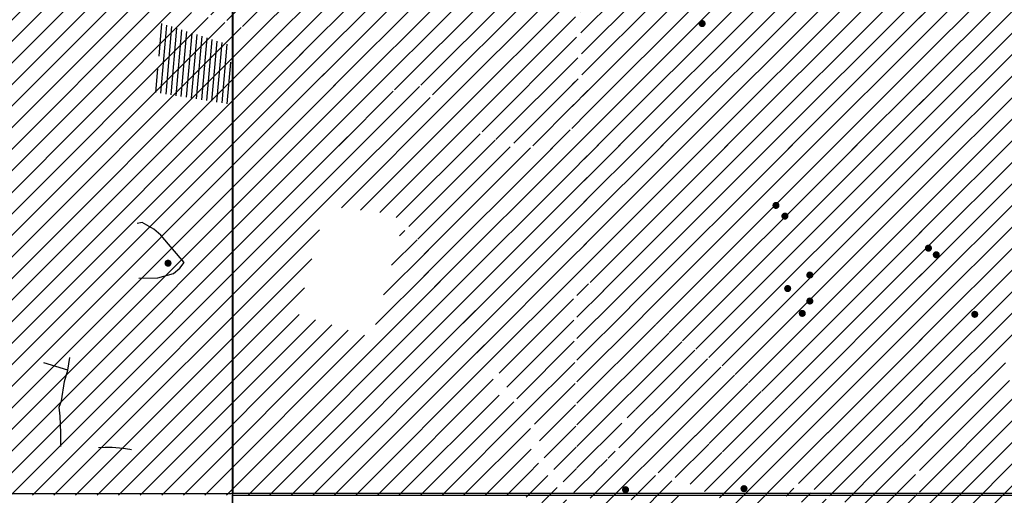
# Model space of a CAD drawing. Extents: x 9858 to 19791, y 47549 to 53526.
# Drawn here: x 14379 to 17250, y 49995 to 51382 of the extents above; entities that cross this region are included whole.
import ezdxf

# ---------------------------------------------------------------- set-up
doc = ezdxf.new("R2010")
doc.units = 0
doc.header["$XCLIPFRAME"] = 0
doc.header["$PDMODE"] = 32
doc.header["$PDSIZE"] = 12
for name, color, linetype in [('14NE', 7, 'CONTINUOUS'), ('14NW', 7, 'CONTINUOUS'), ('15SE', 7, 'CONTINUOUS'), ('15SW', 7, 'CONTINUOUS'), ('BIGBLOB', 7, 'CONTINUOUS'), ('LINEAR', 1, 'CONTINUOUS'), ('POINTS', 5, 'CONTINUOUS'), ('RF', 23, 'CONTINUOUS'), ('WALKED', 7, 'CONTINUOUS')]:
    doc.layers.add(name, color=color, linetype=linetype)
picture_1 = doc.add_image_def('image1.jpg', size_in_pixel=(7874, 7874))
picture_2 = doc.add_image_def('image2.jpg', size_in_pixel=(7874, 7874))
picture_3 = doc.add_image_def('image3.jpg', size_in_pixel=(7874, 7874))
picture_4 = doc.add_image_def('image4.jpg', size_in_pixel=(7874, 7874))

msp = doc.modelspace()

# ---------------------------------------------------------------- hatches: boundary and pattern name
at = {"layer": 'BIGBLOB'}
h = msp.add_hatch(color=1, dxfattribs=at)
edge = h.paths.add_edge_path()
edge.add_arc((16368.8, 51371), 10.4, 0, 360)
h = msp.add_hatch(color=1, dxfattribs=at)
edge = h.paths.add_edge_path()
edge.add_arc((16584, 50840.6), 10.4, 0, 360)
h = msp.add_hatch(color=1, dxfattribs=at)
edge = h.paths.add_edge_path()
edge.add_arc((16610, 50809.4), 10.4, 0, 360)
h = msp.add_hatch(color=1, dxfattribs=at)
edge = h.paths.add_edge_path()
edge.add_arc((17028.6, 50716), 10.4, 0, 360)
h = msp.add_hatch(color=1, dxfattribs=at)
edge = h.paths.add_edge_path()
edge.add_arc((17051.4, 50696.7), 10.4, 0, 360)
h = msp.add_hatch(color=1, dxfattribs=at)
edge = h.paths.add_edge_path()
edge.add_arc((14811.6, 50672.2), 10.4, 0, 360)
h = msp.add_hatch(color=1, dxfattribs=at)
edge = h.paths.add_edge_path()
edge.add_arc((16682.8, 50637.6), 10.4, 0, 360)
h = msp.add_hatch(color=1, dxfattribs=at)
edge = h.paths.add_edge_path()
edge.add_arc((16618.2, 50598.2), 10.4, 0, 360)
h = msp.add_hatch(color=1, dxfattribs=at)
edge = h.paths.add_edge_path()
edge.add_arc((16682.8, 50561.8), 10.4, 0, 360)
h = msp.add_hatch(color=1, dxfattribs=at)
edge = h.paths.add_edge_path()
edge.add_arc((16660.8, 50525.8), 10.4, 0, 360)
h = msp.add_hatch(color=1, dxfattribs=at)
edge = h.paths.add_edge_path()
edge.add_arc((17163.6, 50523), 10.4, 0, 360)
h = msp.add_hatch(color=1, dxfattribs=at)
edge = h.paths.add_edge_path()
edge.add_arc((16145.4, 50011.6), 10.4, 0, 360)
h = msp.add_hatch(color=1, dxfattribs=at)
edge = h.paths.add_edge_path()
edge.add_arc((16490.8, 50014.6), 10.4, 0, 360)
at = {"layer": 'RF'}
h = msp.add_hatch(dxfattribs=at)
h.set_pattern_fill('_U', color=256, scale=15, angle=85, style=0, pattern_type=0)
h.set_pattern_definition([(85, (0, 0), (-14.9429205, 1.307336), [])])
h.paths.add_polyline_path([(14783.5, 51246.2), (14768.5, 51171.2), (14996.7, 51135.2), (14993.7, 51307.7), (14791, 51372.2)])
at = {"layer": 'WALKED'}
h = msp.add_hatch(dxfattribs=at)
h.set_pattern_fill('ANSI31', color=8, scale=14, style=0)
h.paths.add_polyline_path([(16993.9, 52769.6), (16977, 52783.4), (16964.3, 52783.4), (16926.2, 52766.5), (16919.8, 52771.7), (16885.9, 52761.2), (16857.3, 52767.5), (16844.6, 52774.9), (16829.8, 52767.5), (16791.7, 52762.2), (16794.9, 52754.8), (16790.6, 52740), (16776.9, 52740), (16763.1, 52741.1), (16761, 52760.1), (16738.7, 52763.3), (16717.6, 52765.4), (16701.7, 52765.4), (16682.6, 52761.2), (16665.7, 52752.7), (16666.7, 52741.1), (16648.7, 52734.7), (16648.7, 52725.2), (16638.1, 52722.1), (16622.3, 52716.8), (16618, 52736.9), (16515.3, 52731.6), (16500.5, 52721), (16488.4, 52721), (16470.4, 52719.9), (16433.4, 52706.2), (16419.6, 52700.9), (16403.7, 52675.5), (16387.8, 52659.7), (16232.2, 52518), (15999, 52320.7), (16000, 51999), (16023.4, 51014.9), (17018.6, 50998.9), (16996.2, 52002.5), (16982.4, 52003.3), (16985.6, 52137.6), (16951.7, 52196.8), (16943.2, 52236.9), (16936.9, 52280.3), (16922, 52346.9), (16913.6, 52408.1), (16915.7, 52451.4), (16958, 52615.3), (16983.5, 52685.7), (17000.4, 52714.3), (17020.5, 52742.8), (17039.6, 52754.4), (17039.6, 52761.8), (17011, 52762.9)])
h = msp.add_hatch(dxfattribs=at)
h.set_pattern_fill('ANSI31', color=8, scale=14, style=0)
h.paths.add_polyline_path([(12989.7, 52002.6), (13949.7, 52004.6), (13984.4, 51407.2), (14322.5, 51571.7), (15181, 51312), (15363.1, 51130.2), (15267.7, 50827.2), (15189.6, 50524.2), (15406.4, 50454.9), (15493.1, 50775.2), (15571.2, 50714.6), (15562.5, 50654), (15709.9, 50532.8), (15770.6, 50290.4), (15866, 50247.1), (15874.7, 49996), (13837, 49996), (14053.7, 50203.8), (14114.4, 50463.5), (14105.8, 50706), (14010.4, 50879.1), (13897.7, 50879.1), (13845.6, 50948.4), (13715.6, 51138.8), (13715.6, 51312), (13498.8, 51407.2), (13412.1, 51485.1), (13117.3, 51554.4), (13004.5, 51554.4)])
h = msp.add_hatch(dxfattribs=at)
h.set_pattern_fill('ANSI31', color=8, scale=14, style=0)
h.paths.add_polyline_path([(17109.3, 48745.6), (17127.6, 48741.1), (17131, 48751.3), (17154.9, 48742.8), (17151, 48733.6), (17162.9, 48728), (17159.5, 48725.1), (17143, 48729.7), (17129.3, 48691.5), (17092.2, 48708.6), (17083.1, 48695.5), (17064.3, 48645.4), (17006.1, 48712.6), (17002.6, 48996.7), (17002.6, 49197.2), (17000.9, 52003.5), (17066, 52004.5), (17115.6, 51933.3), (17169.2, 51895.7), (17197.2, 51861), (17203.4, 51852.6), (17186.9, 51844.6), (17209.7, 51808.8), (17216.5, 51803.1), (17234.8, 51811.6), (17274.2, 51758.1), (17284.4, 51696.1), (17291.8, 51618.6), (17312.9, 51559.4), (17331.2, 51413), (17338, 51350), (17382, 51234.4), (17435.5, 51104.8), (17451.5, 51053.6), (17457.2, 50989.2), (17460.6, 50951.6), (17466.3, 50927.7), (17514.8, 50729.3), (17531.9, 50674.1), (17542.8, 50655.8), (17570.7, 50604.5), (17581.5, 50584), (17608.4, 50493.4), (17612.3, 50473.5), (17461.8, 50474.6), (17345.4, 50434.8), (17248.8, 50400.2), (17342.1, 49983.9), (17317.6, 49737.9), (17435.1, 49748.7), (17427.1, 49650.9), (17422, 49628.1), (17385.5, 49640.7), (17388.3, 49652.6), (17321.6, 49715.8), (17231.5, 49726.1), (17193.3, 49619.6), (17301.1, 49586.6), (17295.4, 49568.3), (17237.2, 49428.1), (17238.3, 49428.1), (17376.9, 49383.1), (17367.2, 49358.8), (17364.4, 49347.4), (17355.3, 49337.1), (17354.1, 49314.9), (17353.6, 49300.1), (17361, 49288.1), (17360.4, 49256.8), (17367.8, 49247.7), (17358.7, 49240.9), (17357, 49223.8), (17359.8, 49211.8), (17357.5, 49202.2), (17354.1, 49190.2), (17354.1, 49180.5), (17356.4, 49180.1), (17353, 49171.5), (17347.9, 49168.7), (17325, 49174.4), (17317.6, 49170.9), (17310.8, 49164.1), (17313.1, 49151.6), (17335.9, 49125.4), (17321.6, 49106.6), (17321, 49096.3), (17311.3, 49084.4), (17307.9, 49056.5), (17300.5, 49032.7), (17298.2, 49026.5), (17296.5, 49010.5), (17290.8, 48992.9), (17287.4, 48977.5), (17289.1, 48966.7), (17287.4, 48957), (17286.8, 48949.6), (17288, 48935.3), (17291.4, 48927.4), (17299.9, 48920), (17308.5, 48904.6), (17297.1, 48897.2), (17301.1, 48890.9), (17301.6, 48888.4), (17249.2, 48867.9), (17244, 48835.4), (17241.8, 48818), (17213.8, 48773.6), (17197.3, 48729.2), (17107.7, 48760.5), (17101.4, 48741.1), (17106.6, 48738.3)])
h = msp.add_hatch(dxfattribs=at)
h.set_pattern_fill('ANSI31', color=8, scale=14, style=0)
h.paths.add_polyline_path([(14016, 51977.2), (13986.8, 51972), (13976.9, 51967.1), (13945, 51768.6), (13935.2, 51731.8), (13937.7, 51685.2), (13952.4, 51589.6), (13932.7, 51422.9), (13957.3, 51415.6), (14286.3, 51579.8), (14480.2, 51525.9), (14590.7, 51506.3), (14681.5, 51491.6), (14794.5, 51447.5), (14932, 51398.4), (15052.3, 51354.3), (15170.1, 51300.4), (15251.1, 51226.8), (15371.9, 51120.5), (15526.6, 51208.7), (15683.7, 51081.2), (15796.6, 51015.1), (15829.1, 51024.9), (15885.5, 51012.6), (15973.9, 50993), (16008.3, 51225.9), (15971.4, 51942.9)])
h = msp.add_hatch(dxfattribs=at)
h.set_pattern_fill('ANSI31', color=8, scale=14, style=0)
h.paths.add_polyline_path([(15526.9, 51205.2), (15335.7, 51102.4), (15316.8, 51049.9), (15302.1, 50980.7), (15268.4, 50840.1), (15453.4, 50817), (15503.8, 50791.8), (15537.5, 50747.8), (15556.4, 50710), (15564.8, 50661.7), (15560.6, 50644.9), (15556.4, 50634.4), (15634.1, 50558.9), (15655.1, 50550.5), (15672, 50498.9), (15672, 50450.6), (15737.1, 50385.6), (15781.2, 50347.8), (15789.7, 50322.6), (15833.8, 50270.2), (15859, 50228.2), (15890.5, 50190.4), (15894.7, 50161), (15894.7, 50148.5), (15890.5, 50124.8), (15932.6, 50076.5), (15983, 50009.3), (16004, 49998.8), (15993.5, 50594.8), (15999.8, 51047.6), (15962, 51009.8), (15886.3, 51007.7), (15812.8, 51009.8), (15716.1, 51051.8), (15707.7, 51085.4), (15669.9, 51123.2), (15629.9, 51160.9), (15592.1, 51137.8), (15560.6, 51171.4)])
h = msp.add_hatch(dxfattribs=at)
h.set_pattern_fill('ANSI31', color=8, scale=14, style=0)
h.paths.add_polyline_path([(15990.5, 51209.2), (16036.4, 51211.2), (16030.3, 50637.7), (16015, 50614.8), (15982.8, 50636.2)])
h = msp.add_hatch(dxfattribs=at)
h.set_pattern_fill('ANSI31', color=8, scale=14, style=0)
h.paths.add_polyline_path([(16023.9, 50627.4), (16024.7, 51017.7), (17008.4, 51017.1), (17011.3, 50108.9), (16972.7, 50064.4), (16904.3, 50070.3)])
h = msp.add_hatch(dxfattribs=at)
h.set_pattern_fill('ANSI31', color=8, scale=14, style=0)
h.paths.add_polyline_path([(16022.2, 50614.5), (16059.1, 50607.9), (16388.5, 50390.8), (16812.6, 50130.9), (16906.5, 50073.7), (16987.6, 50058.4), (16995.3, 50053.8), (16993.7, 49895.8), (16966.2, 49906.5), (16921.8, 49912.6), (16825.3, 49958.4), (16686, 50016.5), (16617.1, 50041), (16555.8, 50063.9), (16467, 50099.1), (16385.9, 50148), (16273.3, 50213.1), (16146.2, 50255.9), (16109.5, 50097), (16100.3, 50100), (16078.9, 50112.2), (16055.9, 50067.9), (16055.9, 50041.9), (16048.2, 50022), (16045.2, 50001.6), (16003.8, 50004.6), (16003.8, 50619)])
h = msp.add_hatch(dxfattribs=at)
h.set_pattern_fill('ANSI31', color=8, scale=14, style=0)
h.paths.add_polyline_path([(16157.3, 50247.2), (16122, 50121), (16107, 50096.5), (16077.1, 50103.3), (16054, 50073.4), (16049.9, 50020.5), (16040.4, 49981.1), (16049.9, 49951.3), (16100.2, 49971.6), (16122, 49967.6), (16146.5, 49973), (16194, 50055.8), (16215.8, 50068), (16224, 50065.3), (16319.1, 50039.5), (16343.6, 50020.5), (16425.2, 49985.2), (16517.6, 49945.8), (16544.8, 49945.8), (16567.9, 49959.4), (16572, 49974.4), (16572, 49986.6), (16581.5, 49990.6), (16637.3, 49994.7), (16635.9, 50032.7), (16440.1, 50111.5), (16349, 50169.8), (16278.3, 50210.6), (16158.3, 50251.1)])
h = msp.add_hatch(dxfattribs=at)
h.set_pattern_fill('ANSI31', color=8, scale=14, style=0)
h.paths.add_polyline_path([(16027.3, 49572.7), (15987.1, 49594.8), (15989.2, 49612.8), (15955, 49628.9), (15864.6, 49655), (15876.6, 49699.1), (15856.5, 49747.2), (15858.5, 49769.3), (15870.6, 49795.4), (15872.6, 49813.4), (15874.6, 49841.5), (15874.6, 49865.6), (15844.5, 49927.8), (15852.5, 49949.9), (15866.6, 50122.4), (15995.2, 49953.9), (15989.2, 49947.9), (16041.4, 49687.1), (16049.4, 49630.9)])
h = msp.add_hatch(dxfattribs=at)
h.set_pattern_fill('ANSI31', color=8, scale=14, style=0)
h.paths.add_polyline_path([(16223.4, 50055.3), (16205.9, 50049.2), (16197.1, 50043.9), (16181.4, 50010.8), (16181.4, 50004.7), (16144.7, 49961), (16127.2, 49953.2), (16103.6, 49949.7), (16077.4, 49948.8), (16080, 49940.9), (16047.6, 49942.7), (16050.3, 49878.1), (16039.8, 49856.6), (16037.1, 49787.7), (16051.1, 49754.5), (16087, 49704.8), (16162.2, 49621.8), (16219, 49563.8), (16257.4, 49508.8), (16296.8, 49487), (16318.6, 49474.2), (16345.7, 49455), (16379.8, 49407), (16392.1, 49364.2), (16413.1, 49358.9), (16455, 49348.5), (16461.1, 49366.8), (16467.3, 49382.5), (16475.1, 49394.7), (16476.9, 49406.1), (16481.2, 49427.9), (16484.7, 49459.3), (16485.6, 49473.3), (16485.6, 49500.1), (16489.1, 49520.2), (16489.1, 49539.4), (16492.6, 49552.4), (16490, 49560.3), (16489.1, 49579.5), (16489.1, 49594.3), (16502.2, 49624.9), (16520.6, 49656.3), (16540.7, 49675.5), (16550.3, 49695.6), (16560.8, 49722.7), (16557.3, 49745.4), (16549.4, 49765.4), (16535.4, 49799.3), (16558.2, 49820.2), (16545.5, 49801), (16564.7, 49761.8), (16568.2, 49749.5), (16569.1, 49736.4), (16570, 49719), (16566.5, 49707.6), (16550.7, 49669.2), (16533.3, 49651.8), (16526.3, 49647.4), (16514.9, 49633.5), (16500.9, 49580.2), (16504.4, 49542.7), (16502.7, 49526.1), (16492.2, 49410), (16479.9, 49365.1), (16459, 49329.4), (16459, 49299.7), (16536.8, 49288.5), (16550.7, 49348.5), (16558.6, 49347.6), (16567.4, 49355.4), (16577.8, 49365), (16584.8, 49382.5), (16584.8, 49397.3), (16585.7, 49413.9), (16588.3, 49420), (16605.8, 49420), (16618.9, 49428.8), (16618.1, 49436.6), (16653, 49462.8), (16681, 49461.1), (16683.6, 49468.9), (16686.2, 49482.9), (16698.5, 49496.8), (16695, 49505.6), (16695, 49511.4), (16703.7, 49523.6), (16753.8, 49561.2), (16773.9, 49535), (16782.7, 49463.4), (16776.6, 49408.7), (16808.9, 49402.6), (16823.8, 49448.8), (16833.4, 49482.9), (16845.6, 49515.2), (16878, 49574.3), (16864, 49595.3), (16874.5, 49600.5), (16909.4, 49718.4), (16920.8, 49738.1), (16929.5, 49739.8), (16957.5, 49807.9), (16974.1, 49865.5), (16979.4, 49890.8), (16973.3, 49895.2), (16887.6, 49915.3), (16813.3, 49948.4), (16656.8, 50015.2), (16655.3, 49999.7), (16658.8, 49971.7), (16655.6, 49971.7), (16650.3, 49941.2), (16645.1, 49917.6), (16612.7, 49919.4), (16576.9, 49921.1), (16579.5, 49936.8), (16549.8, 49929.4), (16459.7, 49953.9), (16437.9, 49960), (16414.3, 49968.7), (16385.4, 49901.5), (16431.8, 49872.7), (16483.3, 49855.2), (16521.8, 49857.8), (16525.3, 49850), (16508.7, 49842.1), (16469.4, 49846.5), (16452.7, 49847.4), (16452.7, 49846.5), (16452.7, 49847.4), (16396.8, 49879), (16385.4, 49803.3), (16305.9, 49814.6), (16331.8, 49940.1), (16272.3, 49948.8), (16302, 49993.3), (16290.7, 50007.3), (16284.5, 50006.4), (16277.6, 50021.2), (16281, 50041.3), (16244.3, 50057), (16241.7, 50050.9)])

# ---------------------------------------------------------------- linework, layer by layer
at = {"layer": 'LINEAR'}
for points in [[(14726, 50628.5), (14781.6, 50629.9), (14827.6, 50641.7), (14846.4, 50657.7), (14858.9, 50674.4), (14790.7, 50754.3), (14770.5, 50771.7), (14736.4, 50790.5), (14721.8, 50788.4)], [(14499.1, 50137.7), (14499.1, 50177.8), (14497.5, 50225.7), (14494.4, 50251.9), (14500.6, 50270.4), (14509.9, 50327.6), (14519.2, 50360), (14449.6, 50381.6)], [(14519.2, 50360), (14525.4, 50397)], [(14608.8, 50134.6), (14628.3, 50135.3), (14649.2, 50135.3), (14681.2, 50132.5), (14700, 50129.7), (14704.9, 50129)]]:
    msp.add_lwpolyline(points, dxfattribs=at)
at = {"layer": 'POINTS', "color": 5}
for p in [(16368.8, 51370.9), (16584.1, 50840.5), (16610.1, 50809.3), (17028.7, 50715.8), (17051.4, 50696.5), (14812.1, 50672.3), (16682.8, 50637.4), (16618.2, 50598), (16682.8, 50561.7), (16660.8, 50525.7), (17163.6, 50522.8)]:
    msp.add_point(p, dxfattribs=at)
at = {"layer": 'POINTS'}
for p in [(16145.4, 50011.5), (16490.9, 50014.4)]:
    msp.add_point(p, dxfattribs=at)

# ---------------------------------------------------------------- referenced raster images: frames only (the image files are external)
at = {"layer": '14NE'}
image = msp.add_image(picture_2, insert=(15000, 45000), size_in_units=(5000, 5000), dxfattribs=at)
image.set_boundary_path([(-0.5, 5.74), (5380.74, 3328.5)])
at = {"layer": '14NW'}
image = msp.add_image(picture_1, insert=(10000, 45000), size_in_units=(5000, 5000), dxfattribs=at)
image.set_boundary_path([(9.43, -0.5), (7873.5, 3328.5)])
at = {"layer": '15SE'}
image = msp.add_image(picture_4, insert=(15000, 50000), size_in_units=(5000, 5000), dxfattribs=at)
image.set_boundary_path([(-0.5, 2320.9), (5380.74, 7873.5)])
at = {"layer": '15SW'}
image = msp.add_image(picture_3, insert=(10000.2, 49999.6), size_in_units=(5000, 5000), dxfattribs=at)
image.set_boundary_path([(9.1, 2320.34), (7873.5, 7873.5)])

doc.saveas('drawing.dxf')
